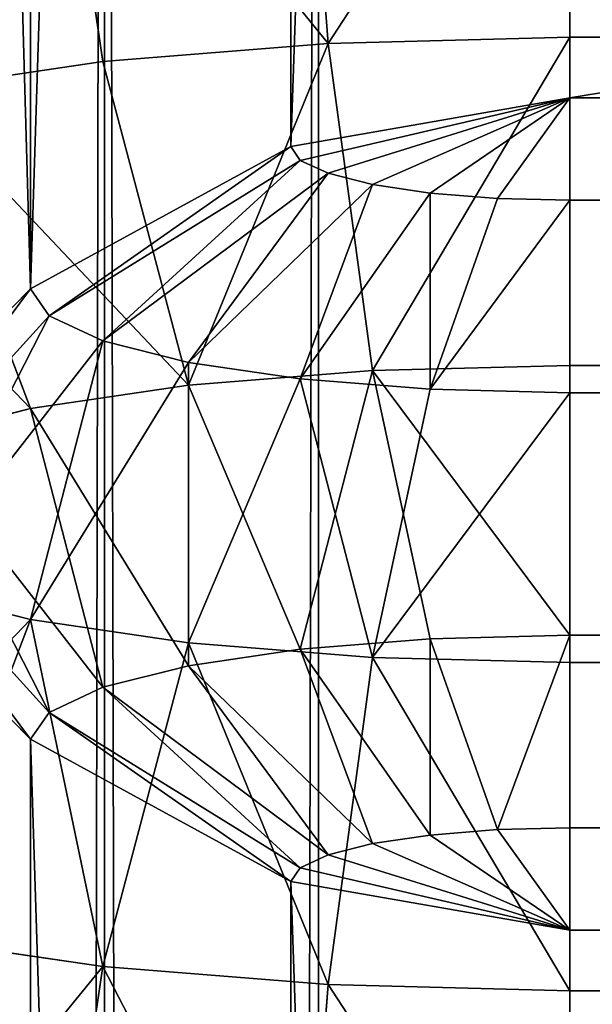
# Model space of a CAD drawing. Units: metres. Extents: x 0 to 1.4, y 0 to 1.4.
# Drawn here: x 0.01 to 0.01, y 1.28 to 1.29 of the extents above; entities that cross this region are included whole.
import ezdxf

# ---------------------------------------------------------------- set-up
doc = ezdxf.new("R2010")
doc.units = ezdxf.units.M
doc.layers.get('0').update_dxf_attribs({"true_color": 0xff5454})
doc.layers.add('ESTOFADO', color=7, linetype='Continuous', true_color=0x664400)
doc.layers.add('MADEIRA', color=7, linetype='Continuous', true_color=0x009987)

# ---------------------------------------------------------------- blocks, each defined once
blk = doc.blocks.new('Component_9')
at = {"color": 45, "true_color": 0xa68663}
mesh = blk.add_polyface(dxfattribs=at)
corners = [(-1, 0, 0.002), (-0.97, 0.03, 0.002), (-1, 1.25, 0.002), (0.4, 0, 0.002), (0.37, 0.03, 0.002), (0.37, 1.4, 0.002), (0.4, 1.4, 0.002), (-0.97, 1.25, 0.002)]
mesh.append_faces([[corners[k] for k in face] for face in [(5, 3, 6)]], dxfattribs={"vtx0": -1, "color": 45})
mesh.append_faces([[corners[k] for k in face] for face in [(0, 1, 2), (1, 3, 4), (4, 3, 5)]], dxfattribs={"vtx0": -1, "vtx1": -1, "color": 45})
mesh.append_faces([[corners[k] for k in face] for face in [(1, 0, 3)]], dxfattribs={"vtx0": -1, "vtx2": -1, "color": 45})
mesh.append_faces([[corners[k] for k in face] for face in [(7, 2, 1)]], dxfattribs={"vtx1": -1, "color": 45})
mesh = blk.add_polyface(dxfattribs=at)
corners = [(0.4, 1.4, 0.131333), (0.37, 0.03, 0.131333), (0.37, 1.4, 0.131333), (-0.97, 1.25, 0.131333), (-1, 0, 0.131333), (-1, 1.25, 0.131333), (-0.97, 0.03, 0.131333), (0.4, 0, 0.131333)]
mesh.append_faces([[corners[k] for k in face] for face in [(0, 1, 2), (3, 4, 5)]], dxfattribs={"vtx0": -1, "color": 45})
mesh.append_faces([[corners[k] for k in face] for face in [(4, 6, 7), (7, 1, 0)]], dxfattribs={"vtx0": -1, "vtx1": -1, "color": 45})
mesh.append_faces([[corners[k] for k in face] for face in [(4, 3, 6), (7, 6, 1)]], dxfattribs={"vtx0": -1, "vtx2": -1, "color": 45})
blk = doc.blocks.new('Group_44')
at = {"color": 45, "true_color": 0xa68663}
mesh = blk.add_polyface(dxfattribs=at)
corners = [(-1, 0), (-0.97, 0.03), (-1, 1.25), (0.4, 0), (0.4, 0.03), (-0.97, 1.25)]
mesh.append_faces([[corners[k] for k in face] for face in [(1, 3, 4)]], dxfattribs={"vtx0": -1, "color": 45})
mesh.append_faces([[corners[k] for k in face] for face in [(0, 1, 2)]], dxfattribs={"vtx0": -1, "vtx1": -1, "color": 45})
mesh.append_faces([[corners[k] for k in face] for face in [(1, 0, 3)]], dxfattribs={"vtx0": -1, "vtx2": -1, "color": 45})
mesh.append_faces([[corners[k] for k in face] for face in [(5, 2, 1)]], dxfattribs={"vtx1": -1, "color": 45})
mesh = blk.add_polyface(dxfattribs=at)
corners = [(-0.97, 1.25, 0.133333), (-1, 0, 0.133333), (-1, 1.25, 0.133333), (-0.97, 0.03, 0.133333), (0.4, 0, 0.133333), (0.4, 0.03, 0.133333)]
mesh.append_faces([[corners[k] for k in face] for face in [(0, 1, 2), (4, 3, 5)]], dxfattribs={"vtx0": -1, "color": 45})
mesh.append_faces([[corners[k] for k in face] for face in [(1, 3, 4)]], dxfattribs={"vtx0": -1, "vtx1": -1, "color": 45})
mesh.append_faces([[corners[k] for k in face] for face in [(1, 0, 3)]], dxfattribs={"vtx0": -1, "vtx2": -1, "color": 45})
blk = doc.blocks.new('Group_7')
for p, q in [((0.327024, 1.33252, 0.125), (0.327024, 0.03348, 0.125)), ((0.327024, 1.33252), (0.327024, 0.03348)), ((0.329865, 0.03348, 0.124319), (0.329865, 1.33252, 0.124319)), ((0.329865, 0.03348, 0.000681), (0.329865, 1.33252, 0.000681))]:
    blk.add_line(p, q)
at = {"color": 9, "true_color": 0xccbfba}
mesh = blk.add_polyface(dxfattribs=at)
corners = [(0.327024, 1.33252, 0.125), (-0.989024, 0.03348, 0.125), (-0.989024, 1.33252, 0.125), (0.327024, 0.03348, 0.125)]
mesh.append_faces([[corners[k] for k in face] for face in [(0, 1, 2), (1, 0, 3)]], dxfattribs={"vtx0": -1, "color": 9})
mesh = blk.add_polyface(dxfattribs=at)
corners = [(0.327024, 0.03348), (-0.989024, 1.33252), (-0.989024, 0.03348), (0.327024, 1.33252)]
mesh.append_faces([[corners[k] for k in face] for face in [(0, 1, 2), (1, 0, 3)]], dxfattribs={"vtx0": -1, "color": 9})
mesh = blk.add_polyface(dxfattribs=at)
corners = [(0.329865, 1.33252, 0.124319), (0.327024, 0.03348, 0.125), (0.327024, 1.33252, 0.125), (0.329865, 0.03348, 0.124319)]
mesh.append_faces([[corners[k] for k in face] for face in [(0, 1, 2), (1, 0, 3)]], dxfattribs={"vtx0": -1, "color": 9})
mesh = blk.add_polyface(dxfattribs=at)
corners = [(0.329865, 0.03348, 0.000681), (0.327024, 1.33252), (0.327024, 0.03348), (0.329865, 1.33252, 0.000681)]
mesh.append_faces([[corners[k] for k in face] for face in [(0, 1, 2), (1, 0, 3)]], dxfattribs={"vtx0": -1, "color": 9})
mesh = blk.add_polyface(dxfattribs=at)
corners = [(0.332512, 1.33252, 0.122321), (0.329865, 0.03348, 0.124319), (0.329865, 1.33252, 0.124319), (0.332512, 0.03348, 0.122321)]
mesh.append_faces([[corners[k] for k in face] for face in [(0, 1, 2), (1, 0, 3)]], dxfattribs={"vtx0": -1, "color": 9})
mesh = blk.add_polyface(dxfattribs=at)
corners = [(0.332512, 0.03348, 0.002679), (0.329865, 1.33252, 0.000681), (0.329865, 0.03348, 0.000681), (0.332512, 1.33252, 0.002679)]
mesh.append_faces([[corners[k] for k in face] for face in [(0, 1, 2), (1, 0, 3)]], dxfattribs={"vtx0": -1, "color": 9})
blk = doc.blocks.new('Group_5')
for p, q in [((0.916, 0.815319, 0.014824), (0.916, 0.813321, 0.01)), ((0.921, 0.81466, 0.014824), (0.920483, 0.81273, 0.01)), ((0.02, 0.813321, 0.01), (0.916, 0.813321, 0.01)), ((0.916, 0.813321, 0.01), (0.916, 0.810142, 0.005858)), ((0.920483, 0.81273, 0.01), (0.916, 0.813321, 0.01)), ((0.920483, 0.81273, 0.01), (0.91966, 0.80966, 0.005858)), ((0.92466, 0.811, 0.01), (0.920483, 0.81273, 0.01)), ((0.925659, 0.81273, 0.014824), (0.92466, 0.811, 0.01)), ((0.92466, 0.811, 0.01), (0.923071, 0.808247, 0.005858)), ((0.928247, 0.808247, 0.01), (0.92466, 0.811, 0.01)), ((0.02, 0.810142, 0.005858), (0.916, 0.810142, 0.005858)), ((0.91966, 0.80966, 0.005858), (0.916, 0.810142, 0.005858)), ((0.916, 0.810142, 0.005858), (0.916, 0.806, 0.002679)), ((0.91966, 0.80966, 0.005858), (0.918588, 0.805659, 0.002679)), ((0.923071, 0.808247, 0.005858), (0.91966, 0.80966, 0.005858)), ((0.923071, 0.808247, 0.005858), (0.921, 0.80466, 0.002679)), ((0.926, 0.806, 0.005858), (0.923071, 0.808247, 0.005858)), ((0.928247, 0.808247, 0.01), (0.926, 0.806, 0.005858)), ((0.02, 0.806, 0.002679), (0.916, 0.806, 0.002679)), ((0.918588, 0.805659, 0.002679), (0.916, 0.806, 0.002679)), ((0.916, 0.806, 0.002679), (0.916, 0.801176, 0.000681)), ((0.926, 0.806, 0.005858), (0.923071, 0.803071, 0.002679)), ((0.928247, 0.803071, 0.005858), (0.926, 0.806, 0.005858)), ((0.918588, 0.805659, 0.002679), (0.91734, 0.801, 0.000681)), ((0.921, 0.80466, 0.002679), (0.918588, 0.805659, 0.002679)), ((0.921, 0.80466, 0.002679), (0.918588, 0.800483, 0.000681)), ((0.923071, 0.803071, 0.002679), (0.921, 0.80466, 0.002679)), ((0.923071, 0.803071, 0.002679), (0.91966, 0.79966, 0.000681)), ((0.92466, 0.801, 0.002679), (0.923071, 0.803071, 0.002679)), ((0.928247, 0.803071, 0.005858), (0.92466, 0.801, 0.002679)), ((0.02, 0.801176, 0.000681), (0.916, 0.801176, 0.000681)), ((0.91734, 0.801, 0.000681), (0.916, 0.801176, 0.000681)), ((0.916, 0.801176, 0.000681), (0.916, 0.796)), ((0.91734, 0.801, 0.000681), (0.916, 0.796)), ((0.918588, 0.800483, 0.000681), (0.91734, 0.801, 0.000681)), ((0.92466, 0.801, 0.002679), (0.920483, 0.798588, 0.000681)), ((0.925659, 0.798588, 0.002679), (0.92466, 0.801, 0.002679)), ((0.918588, 0.800483, 0.000681), (0.916, 0.796)), ((0.91966, 0.79966, 0.000681), (0.918588, 0.800483, 0.000681)), ((0.91966, 0.79966, 0.000681), (0.916, 0.796)), ((0.920483, 0.798588, 0.000681), (0.91966, 0.79966, 0.000681)), ((0.92966, 0.79966, 0.005858), (0.925659, 0.798588, 0.002679)), ((0.920483, 0.798588, 0.000681), (0.916, 0.796)), ((0.921, 0.79734, 0.000681), (0.920483, 0.798588, 0.000681)), ((0.925659, 0.798588, 0.002679), (0.921, 0.79734, 0.000681)), ((0.926, 0.796, 0.002679), (0.925659, 0.798588, 0.002679)), ((0.921, 0.79734, 0.000681), (0.916, 0.796)), ((0.921176, 0.796, 0.000681), (0.921, 0.79734, 0.000681)), ((0.916, 0.796), (0.02, 0.796)), ((0.916, 0.796, 0.125), (0.916, 0.02, 0.125)), ((0.916, 0.796), (0.916, 0.02)), ((0.921176, 0.796, 0.000681), (0.916, 0.796)), ((0.921176, 0.02, 0.124319), (0.921176, 0.796, 0.124319)), ((0.926, 0.796, 0.002679), (0.921176, 0.796, 0.000681)), ((0.921176, 0.02, 0.000681), (0.921176, 0.796, 0.000681)), ((0.926, 0.02, 0.122321), (0.926, 0.796, 0.122321)), ((0.926, 0.02, 0.002679), (0.926, 0.796, 0.002679)), ((0.930142, 0.796, 0.005858), (0.926, 0.796, 0.002679)), ((0.02, 0.02, 0.125), (0.916, 0.02, 0.125)), ((0.921, 0.01866, 0.124319), (0.916, 0.02, 0.125)), ((0.920483, 0.017412, 0.124319), (0.916, 0.02, 0.125)), ((0.91966, 0.01634, 0.124319), (0.916, 0.02, 0.125)), ((0.918588, 0.015517, 0.124319), (0.916, 0.02, 0.125)), ((0.91734, 0.015, 0.124319), (0.916, 0.02, 0.125)), ((0.916, 0.02, 0.125), (0.921176, 0.02, 0.124319)), ((0.916, 0.02, 0.125), (0.916, 0.014824, 0.124319)), ((0.921176, 0.02, 0.124319), (0.921, 0.01866, 0.124319)), ((0.921176, 0.02, 0.124319), (0.926, 0.02, 0.122321)), ((0.926, 0.02, 0.122321), (0.925659, 0.017412, 0.122321)), ((0.926, 0.02, 0.122321), (0.930142, 0.02, 0.119142)), ((0.921, 0.01866, 0.124319), (0.920483, 0.017412, 0.124319)), ((0.925659, 0.017412, 0.122321), (0.921, 0.01866, 0.124319)), ((0.920483, 0.017412, 0.124319), (0.91966, 0.01634, 0.124319)), ((0.92466, 0.015, 0.122321), (0.920483, 0.017412, 0.124319)), ((0.925659, 0.017412, 0.122321), (0.92466, 0.015, 0.122321)), ((0.92966, 0.01634, 0.119142), (0.925659, 0.017412, 0.122321)), ((0.91966, 0.01634, 0.124319), (0.918588, 0.015517, 0.124319)), ((0.923071, 0.012929, 0.122321), (0.91966, 0.01634, 0.124319)), ((0.918588, 0.015517, 0.124319), (0.91734, 0.015, 0.124319)), ((0.921, 0.01134, 0.122321), (0.918588, 0.015517, 0.124319)), ((0.91734, 0.015, 0.124319), (0.916, 0.014824, 0.124319)), ((0.918588, 0.010341, 0.122321), (0.91734, 0.015, 0.124319)), ((0.92466, 0.015, 0.122321), (0.923071, 0.012929, 0.122321)), ((0.928247, 0.012929, 0.119142), (0.92466, 0.015, 0.122321)), ((0.916, 0.014824, 0.124319), (0.02, 0.014824, 0.124319)), ((0.916, 0.014824, 0.124319), (0.916, 0.01, 0.122321)), ((0.923071, 0.012929, 0.122321), (0.921, 0.01134, 0.122321)), ((0.926, 0.01, 0.119142), (0.923071, 0.012929, 0.122321)), ((0.928247, 0.012929, 0.119142), (0.926, 0.01, 0.119142)), ((0.921, 0.01134, 0.122321), (0.918588, 0.010341, 0.122321)), ((0.923071, 0.007753, 0.119142), (0.921, 0.01134, 0.122321)), ((0.918588, 0.010341, 0.122321), (0.916, 0.01, 0.122321)), ((0.91966, 0.00634, 0.119142), (0.918588, 0.010341, 0.122321)), ((0.916, 0.01, 0.122321), (0.02, 0.01, 0.122321)), ((0.916, 0.01, 0.122321), (0.916, 0.005858, 0.119142)), ((0.926, 0.01, 0.119142), (0.923071, 0.007753, 0.119142)), ((0.928247, 0.007753, 0.115), (0.926, 0.01, 0.119142)), ((0.923071, 0.007753, 0.119142), (0.91966, 0.00634, 0.119142)), ((0.92466, 0.005, 0.115), (0.923071, 0.007753, 0.119142)), ((0.928247, 0.007753, 0.115), (0.92466, 0.005, 0.115)), ((0.91966, 0.00634, 0.119142), (0.916, 0.005858, 0.119142)), ((0.920483, 0.00327, 0.115), (0.91966, 0.00634, 0.119142)), ((0.916, 0.005858, 0.119142), (0.02, 0.005858, 0.119142)), ((0.916, 0.005858, 0.119142), (0.916, 0.002679, 0.115)), ((0.92466, 0.005, 0.115), (0.920483, 0.00327, 0.115)), ((0.925659, 0.00327, 0.110176), (0.92466, 0.005, 0.115)), ((0.920483, 0.00327, 0.115), (0.916, 0.002679, 0.115)), ((0.921, 0.00134, 0.110176), (0.920483, 0.00327, 0.115)), ((0.916, 0.002679, 0.115), (0.02, 0.002679, 0.115)), ((0.916, 0.002679, 0.115), (0.916, 0.000681, 0.110176))]:
    blk.add_line(p, q)
at = {"color": 9, "true_color": 0xccbfba}
mesh = blk.add_polyface(dxfattribs=at)
corners = [(0.02, 0.815319, 0.014824), (0.916, 0.813321, 0.01), (0.02, 0.813321, 0.01), (0.916, 0.815319, 0.014824)]
mesh.append_faces([[corners[k] for k in face] for face in [(0, 1, 2), (1, 0, 3)]], dxfattribs={"vtx0": -1, "color": 9})
mesh = blk.add_polyface(dxfattribs=at)
corners = [(0.916, 0.815319, 0.014824), (0.920483, 0.81273, 0.01), (0.916, 0.813321, 0.01), (0.921, 0.81466, 0.014824)]
mesh.append_faces([[corners[k] for k in face] for face in [(0, 1, 2), (1, 0, 3)]], dxfattribs={"vtx0": -1, "color": 9})
mesh = blk.add_polyface(dxfattribs=at)
corners = [(0.921, 0.81466, 0.014824), (0.92466, 0.811, 0.01), (0.920483, 0.81273, 0.01), (0.925659, 0.81273, 0.014824)]
mesh.append_faces([[corners[k] for k in face] for face in [(0, 1, 2), (1, 0, 3)]], dxfattribs={"vtx0": -1, "color": 9})
mesh = blk.add_polyface(dxfattribs=at)
corners = [(0.02, 0.813321, 0.01), (0.916, 0.810142, 0.005858), (0.02, 0.810142, 0.005858), (0.916, 0.813321, 0.01)]
mesh.append_faces([[corners[k] for k in face] for face in [(0, 1, 2), (1, 0, 3)]], dxfattribs={"vtx0": -1, "color": 9})
mesh = blk.add_polyface(dxfattribs=at)
corners = [(0.916, 0.813321, 0.01), (0.91966, 0.80966, 0.005858), (0.916, 0.810142, 0.005858), (0.920483, 0.81273, 0.01)]
mesh.append_faces([[corners[k] for k in face] for face in [(0, 1, 2), (1, 0, 3)]], dxfattribs={"vtx0": -1, "color": 9})
mesh = blk.add_polyface(dxfattribs=at)
corners = [(0.920483, 0.81273, 0.01), (0.923071, 0.808247, 0.005858), (0.91966, 0.80966, 0.005858), (0.92466, 0.811, 0.01)]
mesh.append_faces([[corners[k] for k in face] for face in [(0, 1, 2), (1, 0, 3)]], dxfattribs={"vtx0": -1, "color": 9})
mesh = blk.add_polyface(dxfattribs=at)
corners = [(0.92466, 0.811, 0.01), (0.92966, 0.80966, 0.014824), (0.928247, 0.808247, 0.01), (0.925659, 0.81273, 0.014824)]
mesh.append_faces([[corners[k] for k in face] for face in [(0, 1, 2), (1, 0, 3)]], dxfattribs={"vtx0": -1, "color": 9})
mesh = blk.add_polyface(dxfattribs=at)
corners = [(0.92466, 0.811, 0.01), (0.926, 0.806, 0.005858), (0.923071, 0.808247, 0.005858), (0.928247, 0.808247, 0.01)]
mesh.append_faces([[corners[k] for k in face] for face in [(0, 1, 2), (1, 0, 3)]], dxfattribs={"vtx0": -1, "color": 9})
mesh = blk.add_polyface(dxfattribs=at)
corners = [(0.916, 0.810142, 0.005858), (0.02, 0.806, 0.002679), (0.02, 0.810142, 0.005858), (0.916, 0.806, 0.002679)]
mesh.append_faces([[corners[k] for k in face] for face in [(0, 1, 2), (1, 0, 3)]], dxfattribs={"vtx0": -1, "color": 9})
mesh = blk.add_polyface(dxfattribs=at)
corners = [(0.91966, 0.80966, 0.005858), (0.916, 0.806, 0.002679), (0.916, 0.810142, 0.005858), (0.918588, 0.805659, 0.002679)]
mesh.append_faces([[corners[k] for k in face] for face in [(0, 1, 2), (1, 0, 3)]], dxfattribs={"vtx0": -1, "color": 9})
mesh = blk.add_polyface(dxfattribs=at)
corners = [(0.91966, 0.80966, 0.005858), (0.921, 0.80466, 0.002679), (0.918588, 0.805659, 0.002679), (0.923071, 0.808247, 0.005858)]
mesh.append_faces([[corners[k] for k in face] for face in [(0, 1, 2), (1, 0, 3)]], dxfattribs={"vtx0": -1, "color": 9})
mesh = blk.add_polyface(dxfattribs=at)
corners = [(0.923071, 0.808247, 0.005858), (0.923071, 0.803071, 0.002679), (0.921, 0.80466, 0.002679), (0.926, 0.806, 0.005858)]
mesh.append_faces([[corners[k] for k in face] for face in [(0, 1, 2), (1, 0, 3)]], dxfattribs={"vtx0": -1, "color": 9})
mesh = blk.add_polyface(dxfattribs=at)
corners = [(0.926, 0.806, 0.005858), (0.931, 0.80466, 0.01), (0.928247, 0.803071, 0.005858), (0.928247, 0.808247, 0.01)]
mesh.append_faces([[corners[k] for k in face] for face in [(0, 1, 2), (1, 0, 3)]], dxfattribs={"vtx0": -1, "color": 9})
mesh = blk.add_polyface(dxfattribs=at)
corners = [(0.916, 0.806, 0.002679), (0.02, 0.801176, 0.000681), (0.02, 0.806, 0.002679), (0.916, 0.801176, 0.000681)]
mesh.append_faces([[corners[k] for k in face] for face in [(0, 1, 2), (1, 0, 3)]], dxfattribs={"vtx0": -1, "color": 9})
mesh = blk.add_polyface(dxfattribs=at)
corners = [(0.918588, 0.805659, 0.002679), (0.916, 0.801176, 0.000681), (0.916, 0.806, 0.002679), (0.91734, 0.801, 0.000681)]
mesh.append_faces([[corners[k] for k in face] for face in [(0, 1, 2), (1, 0, 3)]], dxfattribs={"vtx0": -1, "color": 9})
mesh = blk.add_polyface(dxfattribs=at)
corners = [(0.926, 0.806, 0.005858), (0.92466, 0.801, 0.002679), (0.923071, 0.803071, 0.002679), (0.928247, 0.803071, 0.005858)]
mesh.append_faces([[corners[k] for k in face] for face in [(0, 1, 2), (1, 0, 3)]], dxfattribs={"vtx0": -1, "color": 9})
mesh = blk.add_polyface(dxfattribs=at)
corners = [(0.918588, 0.805659, 0.002679), (0.918588, 0.800483, 0.000681), (0.91734, 0.801, 0.000681), (0.921, 0.80466, 0.002679)]
mesh.append_faces([[corners[k] for k in face] for face in [(0, 1, 2), (1, 0, 3)]], dxfattribs={"vtx0": -1, "color": 9})
mesh = blk.add_polyface(dxfattribs=at)
corners = [(0.921, 0.80466, 0.002679), (0.91966, 0.79966, 0.000681), (0.918588, 0.800483, 0.000681), (0.923071, 0.803071, 0.002679)]
mesh.append_faces([[corners[k] for k in face] for face in [(0, 1, 2), (1, 0, 3)]], dxfattribs={"vtx0": -1, "color": 9})
mesh = blk.add_polyface(dxfattribs=at)
corners = [(0.923071, 0.803071, 0.002679), (0.920483, 0.798588, 0.000681), (0.91966, 0.79966, 0.000681), (0.92466, 0.801, 0.002679)]
mesh.append_faces([[corners[k] for k in face] for face in [(0, 1, 2), (1, 0, 3)]], dxfattribs={"vtx0": -1, "color": 9})
mesh = blk.add_polyface(dxfattribs=at)
corners = [(0.928247, 0.803071, 0.005858), (0.925659, 0.798588, 0.002679), (0.92466, 0.801, 0.002679), (0.92966, 0.79966, 0.005858)]
mesh.append_faces([[corners[k] for k in face] for face in [(0, 1, 2), (1, 0, 3)]], dxfattribs={"vtx0": -1, "color": 9})
mesh = blk.add_polyface(dxfattribs=at)
corners = [(0.916, 0.801176, 0.000681), (0.02, 0.796), (0.02, 0.801176, 0.000681), (0.916, 0.796)]
mesh.append_faces([[corners[k] for k in face] for face in [(0, 1, 2), (1, 0, 3)]], dxfattribs={"vtx0": -1, "color": 9})
mesh = blk.add_polyface(dxfattribs=at)
corners = [(0.91734, 0.801, 0.000681), (0.916, 0.796), (0.916, 0.801176, 0.000681)]
mesh.append_faces([[corners[k] for k in face] for face in [(0, 1, 2)]], dxfattribs={"color": 9})
mesh = blk.add_polyface(dxfattribs=at)
corners = [(0.918588, 0.800483, 0.000681), (0.916, 0.796), (0.91734, 0.801, 0.000681)]
mesh.append_faces([[corners[k] for k in face] for face in [(0, 1, 2)]], dxfattribs={"color": 9})
mesh = blk.add_polyface(dxfattribs=at)
corners = [(0.92466, 0.801, 0.002679), (0.921, 0.79734, 0.000681), (0.920483, 0.798588, 0.000681), (0.925659, 0.798588, 0.002679)]
mesh.append_faces([[corners[k] for k in face] for face in [(0, 1, 2), (1, 0, 3)]], dxfattribs={"vtx0": -1, "color": 9})
mesh = blk.add_polyface(dxfattribs=at)
corners = [(0.91966, 0.79966, 0.000681), (0.916, 0.796), (0.918588, 0.800483, 0.000681)]
mesh.append_faces([[corners[k] for k in face] for face in [(0, 1, 2)]], dxfattribs={"color": 9})
mesh = blk.add_polyface(dxfattribs=at)
corners = [(0.920483, 0.798588, 0.000681), (0.916, 0.796), (0.91966, 0.79966, 0.000681)]
mesh.append_faces([[corners[k] for k in face] for face in [(0, 1, 2)]], dxfattribs={"color": 9})
mesh = blk.add_polyface(dxfattribs=at)
corners = [(0.92966, 0.79966, 0.005858), (0.926, 0.796, 0.002679), (0.925659, 0.798588, 0.002679), (0.930142, 0.796, 0.005858)]
mesh.append_faces([[corners[k] for k in face] for face in [(0, 1, 2), (1, 0, 3)]], dxfattribs={"vtx0": -1, "color": 9})
mesh = blk.add_polyface(dxfattribs=at)
corners = [(0.921, 0.79734, 0.000681), (0.916, 0.796), (0.920483, 0.798588, 0.000681)]
mesh.append_faces([[corners[k] for k in face] for face in [(0, 1, 2)]], dxfattribs={"color": 9})
mesh = blk.add_polyface(dxfattribs=at)
corners = [(0.925659, 0.798588, 0.002679), (0.921176, 0.796, 0.000681), (0.921, 0.79734, 0.000681), (0.926, 0.796, 0.002679)]
mesh.append_faces([[corners[k] for k in face] for face in [(0, 1, 2), (1, 0, 3)]], dxfattribs={"vtx0": -1, "color": 9})
mesh = blk.add_polyface(dxfattribs=at)
corners = [(0.921176, 0.796, 0.000681), (0.916, 0.796), (0.921, 0.79734, 0.000681)]
mesh.append_faces([[corners[k] for k in face] for face in [(0, 1, 2)]], dxfattribs={"color": 9})
mesh = blk.add_polyface(dxfattribs=at)
corners = [(0.02, 0.02, 0.125), (0.916, 0.796, 0.125), (0.02, 0.796, 0.125), (0.916, 0.02, 0.125)]
mesh.append_faces([[corners[k] for k in face] for face in [(0, 1, 2), (1, 0, 3)]], dxfattribs={"vtx0": -1, "color": 9})
mesh = blk.add_polyface(dxfattribs=at)
corners = [(0.916, 0.796), (0.02, 0.02), (0.02, 0.796), (0.916, 0.02)]
mesh.append_faces([[corners[k] for k in face] for face in [(0, 1, 2), (1, 0, 3)]], dxfattribs={"vtx0": -1, "color": 9})
mesh = blk.add_polyface(dxfattribs=at)
corners = [(0.921176, 0.02, 0.124319), (0.916, 0.796, 0.125), (0.916, 0.02, 0.125), (0.921176, 0.796, 0.124319)]
mesh.append_faces([[corners[k] for k in face] for face in [(0, 1, 2), (1, 0, 3)]], dxfattribs={"vtx0": -1, "color": 9})
mesh = blk.add_polyface(dxfattribs=at)
corners = [(0.921176, 0.796, 0.000681), (0.916, 0.02), (0.916, 0.796), (0.921176, 0.02, 0.000681)]
mesh.append_faces([[corners[k] for k in face] for face in [(0, 1, 2), (1, 0, 3)]], dxfattribs={"vtx0": -1, "color": 9})
mesh = blk.add_polyface(dxfattribs=at)
corners = [(0.926, 0.02, 0.122321), (0.921176, 0.796, 0.124319), (0.921176, 0.02, 0.124319), (0.926, 0.796, 0.122321)]
mesh.append_faces([[corners[k] for k in face] for face in [(0, 1, 2), (1, 0, 3)]], dxfattribs={"vtx0": -1, "color": 9})
mesh = blk.add_polyface(dxfattribs=at)
corners = [(0.926, 0.796, 0.002679), (0.921176, 0.02, 0.000681), (0.921176, 0.796, 0.000681), (0.926, 0.02, 0.002679)]
mesh.append_faces([[corners[k] for k in face] for face in [(0, 1, 2), (1, 0, 3)]], dxfattribs={"vtx0": -1, "color": 9})
mesh = blk.add_polyface(dxfattribs=at)
corners = [(0.930142, 0.02, 0.119142), (0.926, 0.796, 0.122321), (0.926, 0.02, 0.122321), (0.930142, 0.796, 0.119142)]
mesh.append_faces([[corners[k] for k in face] for face in [(0, 1, 2), (1, 0, 3)]], dxfattribs={"vtx0": -1, "color": 9})
mesh = blk.add_polyface(dxfattribs=at)
corners = [(0.926, 0.796, 0.002679), (0.930142, 0.02, 0.005858), (0.926, 0.02, 0.002679), (0.930142, 0.796, 0.005858)]
mesh.append_faces([[corners[k] for k in face] for face in [(0, 1, 2), (1, 0, 3)]], dxfattribs={"vtx0": -1, "color": 9})
mesh = blk.add_polyface(dxfattribs=at)
corners = [(0.916, 0.014824, 0.124319), (0.02, 0.02, 0.125), (0.02, 0.014824, 0.124319), (0.916, 0.02, 0.125)]
mesh.append_faces([[corners[k] for k in face] for face in [(0, 1, 2), (1, 0, 3)]], dxfattribs={"vtx0": -1, "color": 9})
mesh = blk.add_polyface(dxfattribs=at)
corners = [(0.91966, 0.01634, 0.124319), (0.916, 0.02, 0.125), (0.918588, 0.015517, 0.124319)]
mesh.append_faces([[corners[k] for k in face] for face in [(0, 1, 2)]], dxfattribs={"color": 9})
mesh = blk.add_polyface(dxfattribs=at)
corners = [(0.918588, 0.015517, 0.124319), (0.916, 0.02, 0.125), (0.91734, 0.015, 0.124319)]
mesh.append_faces([[corners[k] for k in face] for face in [(0, 1, 2)]], dxfattribs={"color": 9})
mesh = blk.add_polyface(dxfattribs=at)
corners = [(0.91734, 0.015, 0.124319), (0.916, 0.02, 0.125), (0.916, 0.014824, 0.124319)]
mesh.append_faces([[corners[k] for k in face] for face in [(0, 1, 2)]], dxfattribs={"color": 9})
mesh = blk.add_polyface(dxfattribs=at)
corners = [(0.921, 0.01866, 0.124319), (0.916, 0.02, 0.125), (0.920483, 0.017412, 0.124319)]
mesh.append_faces([[corners[k] for k in face] for face in [(0, 1, 2)]], dxfattribs={"color": 9})
mesh = blk.add_polyface(dxfattribs=at)
corners = [(0.921176, 0.02, 0.124319), (0.916, 0.02, 0.125), (0.921, 0.01866, 0.124319)]
mesh.append_faces([[corners[k] for k in face] for face in [(0, 1, 2)]], dxfattribs={"color": 9})
mesh = blk.add_polyface(dxfattribs=at)
corners = [(0.920483, 0.017412, 0.124319), (0.916, 0.02, 0.125), (0.91966, 0.01634, 0.124319)]
mesh.append_faces([[corners[k] for k in face] for face in [(0, 1, 2)]], dxfattribs={"color": 9})
mesh = blk.add_polyface(dxfattribs=at)
corners = [(0.925659, 0.017412, 0.122321), (0.921176, 0.02, 0.124319), (0.921, 0.01866, 0.124319), (0.926, 0.02, 0.122321)]
mesh.append_faces([[corners[k] for k in face] for face in [(0, 1, 2), (1, 0, 3)]], dxfattribs={"vtx0": -1, "color": 9})
mesh = blk.add_polyface(dxfattribs=at)
corners = [(0.92966, 0.01634, 0.119142), (0.926, 0.02, 0.122321), (0.925659, 0.017412, 0.122321), (0.930142, 0.02, 0.119142)]
mesh.append_faces([[corners[k] for k in face] for face in [(0, 1, 2), (1, 0, 3)]], dxfattribs={"vtx0": -1, "color": 9})
mesh = blk.add_polyface(dxfattribs=at)
corners = [(0.92466, 0.015, 0.122321), (0.921, 0.01866, 0.124319), (0.920483, 0.017412, 0.124319), (0.925659, 0.017412, 0.122321)]
mesh.append_faces([[corners[k] for k in face] for face in [(0, 1, 2), (1, 0, 3)]], dxfattribs={"vtx0": -1, "color": 9})
mesh = blk.add_polyface(dxfattribs=at)
corners = [(0.923071, 0.012929, 0.122321), (0.920483, 0.017412, 0.124319), (0.91966, 0.01634, 0.124319), (0.92466, 0.015, 0.122321)]
mesh.append_faces([[corners[k] for k in face] for face in [(0, 1, 2), (1, 0, 3)]], dxfattribs={"vtx0": -1, "color": 9})
mesh = blk.add_polyface(dxfattribs=at)
corners = [(0.928247, 0.012929, 0.119142), (0.925659, 0.017412, 0.122321), (0.92466, 0.015, 0.122321), (0.92966, 0.01634, 0.119142)]
mesh.append_faces([[corners[k] for k in face] for face in [(0, 1, 2), (1, 0, 3)]], dxfattribs={"vtx0": -1, "color": 9})
mesh = blk.add_polyface(dxfattribs=at)
corners = [(0.921, 0.01134, 0.122321), (0.91966, 0.01634, 0.124319), (0.918588, 0.015517, 0.124319), (0.923071, 0.012929, 0.122321)]
mesh.append_faces([[corners[k] for k in face] for face in [(0, 1, 2), (1, 0, 3)]], dxfattribs={"vtx0": -1, "color": 9})
mesh = blk.add_polyface(dxfattribs=at)
corners = [(0.918588, 0.010341, 0.122321), (0.918588, 0.015517, 0.124319), (0.91734, 0.015, 0.124319), (0.921, 0.01134, 0.122321)]
mesh.append_faces([[corners[k] for k in face] for face in [(0, 1, 2), (1, 0, 3)]], dxfattribs={"vtx0": -1, "color": 9})
mesh = blk.add_polyface(dxfattribs=at)
corners = [(0.916, 0.01, 0.122321), (0.91734, 0.015, 0.124319), (0.916, 0.014824, 0.124319), (0.918588, 0.010341, 0.122321)]
mesh.append_faces([[corners[k] for k in face] for face in [(0, 1, 2), (1, 0, 3)]], dxfattribs={"vtx0": -1, "color": 9})
mesh = blk.add_polyface(dxfattribs=at)
corners = [(0.926, 0.01, 0.119142), (0.92466, 0.015, 0.122321), (0.923071, 0.012929, 0.122321), (0.928247, 0.012929, 0.119142)]
mesh.append_faces([[corners[k] for k in face] for face in [(0, 1, 2), (1, 0, 3)]], dxfattribs={"vtx0": -1, "color": 9})
mesh = blk.add_polyface(dxfattribs=at)
corners = [(0.916, 0.01, 0.122321), (0.02, 0.014824, 0.124319), (0.02, 0.01, 0.122321), (0.916, 0.014824, 0.124319)]
mesh.append_faces([[corners[k] for k in face] for face in [(0, 1, 2), (1, 0, 3)]], dxfattribs={"vtx0": -1, "color": 9})
mesh = blk.add_polyface(dxfattribs=at)
corners = [(0.923071, 0.007753, 0.119142), (0.923071, 0.012929, 0.122321), (0.921, 0.01134, 0.122321), (0.926, 0.01, 0.119142)]
mesh.append_faces([[corners[k] for k in face] for face in [(0, 1, 2), (1, 0, 3)]], dxfattribs={"vtx0": -1, "color": 9})
mesh = blk.add_polyface(dxfattribs=at)
corners = [(0.931, 0.01134, 0.115), (0.926, 0.01, 0.119142), (0.928247, 0.007753, 0.115), (0.928247, 0.012929, 0.119142)]
mesh.append_faces([[corners[k] for k in face] for face in [(0, 1, 2), (1, 0, 3)]], dxfattribs={"vtx0": -1, "color": 9})
mesh = blk.add_polyface(dxfattribs=at)
corners = [(0.91966, 0.00634, 0.119142), (0.921, 0.01134, 0.122321), (0.918588, 0.010341, 0.122321), (0.923071, 0.007753, 0.119142)]
mesh.append_faces([[corners[k] for k in face] for face in [(0, 1, 2), (1, 0, 3)]], dxfattribs={"vtx0": -1, "color": 9})
mesh = blk.add_polyface(dxfattribs=at)
corners = [(0.91966, 0.00634, 0.119142), (0.916, 0.01, 0.122321), (0.916, 0.005858, 0.119142), (0.918588, 0.010341, 0.122321)]
mesh.append_faces([[corners[k] for k in face] for face in [(0, 1, 2), (1, 0, 3)]], dxfattribs={"vtx0": -1, "color": 9})
mesh = blk.add_polyface(dxfattribs=at)
corners = [(0.916, 0.005858, 0.119142), (0.02, 0.01, 0.122321), (0.02, 0.005858, 0.119142), (0.916, 0.01, 0.122321)]
mesh.append_faces([[corners[k] for k in face] for face in [(0, 1, 2), (1, 0, 3)]], dxfattribs={"vtx0": -1, "color": 9})
mesh = blk.add_polyface(dxfattribs=at)
corners = [(0.928247, 0.007753, 0.115), (0.923071, 0.007753, 0.119142), (0.92466, 0.005, 0.115), (0.926, 0.01, 0.119142)]
mesh.append_faces([[corners[k] for k in face] for face in [(0, 1, 2), (1, 0, 3)]], dxfattribs={"vtx0": -1, "color": 9})
mesh = blk.add_polyface(dxfattribs=at)
corners = [(0.923071, 0.007753, 0.119142), (0.920483, 0.00327, 0.115), (0.92466, 0.005, 0.115), (0.91966, 0.00634, 0.119142)]
mesh.append_faces([[corners[k] for k in face] for face in [(0, 1, 2), (1, 0, 3)]], dxfattribs={"vtx0": -1, "color": 9})
mesh = blk.add_polyface(dxfattribs=at)
corners = [(0.928247, 0.007753, 0.115), (0.925659, 0.00327, 0.110176), (0.92966, 0.00634, 0.110176), (0.92466, 0.005, 0.115)]
mesh.append_faces([[corners[k] for k in face] for face in [(0, 1, 2), (1, 0, 3)]], dxfattribs={"vtx0": -1, "color": 9})
mesh = blk.add_polyface(dxfattribs=at)
corners = [(0.91966, 0.00634, 0.119142), (0.916, 0.002679, 0.115), (0.920483, 0.00327, 0.115), (0.916, 0.005858, 0.119142)]
mesh.append_faces([[corners[k] for k in face] for face in [(0, 1, 2), (1, 0, 3)]], dxfattribs={"vtx0": -1, "color": 9})
mesh = blk.add_polyface(dxfattribs=at)
corners = [(0.916, 0.005858, 0.119142), (0.02, 0.002679, 0.115), (0.916, 0.002679, 0.115), (0.02, 0.005858, 0.119142)]
mesh.append_faces([[corners[k] for k in face] for face in [(0, 1, 2), (1, 0, 3)]], dxfattribs={"vtx0": -1, "color": 9})
mesh = blk.add_polyface(dxfattribs=at)
corners = [(0.925659, 0.00327, 0.110176), (0.920483, 0.00327, 0.115), (0.921, 0.00134, 0.110176), (0.92466, 0.005, 0.115)]
mesh.append_faces([[corners[k] for k in face] for face in [(0, 1, 2), (1, 0, 3)]], dxfattribs={"vtx0": -1, "color": 9})
mesh = blk.add_polyface(dxfattribs=at)
corners = [(0.920483, 0.00327, 0.115), (0.916, 0.000681, 0.110176), (0.921, 0.00134, 0.110176), (0.916, 0.002679, 0.115)]
mesh.append_faces([[corners[k] for k in face] for face in [(0, 1, 2), (1, 0, 3)]], dxfattribs={"vtx0": -1, "color": 9})
mesh = blk.add_polyface(dxfattribs=at)
corners = [(0.916, 0.002679, 0.115), (0.02, 0.000681, 0.110176), (0.916, 0.000681, 0.110176), (0.02, 0.002679, 0.115)]
mesh.append_faces([[corners[k] for k in face] for face in [(0, 1, 2), (1, 0, 3)]], dxfattribs={"vtx0": -1, "color": 9})

msp = doc.modelspace()

# ---------------------------------------------------------------- block references
at = {"layer": 'ESTOFADO', "extrusion": (-2.19915e-16, -0.965926, 0.258819), "xscale": 0.7314608355298037, "yscale": 0.545, "rotation": 180}
msp.add_blockref('Group_5', (0.684647, 1.153719, -1.142446), dxfattribs=at)
at = {"layer": 'ESTOFADO', "xscale": 1.02242152466368, "rotation": 180}
msp.add_blockref('Group_7', (0.345578, 1.366, 0.266667), dxfattribs=at)
at = {"layer": 'MADEIRA', "rotation": 180}
for name, p in [('Component_9', (0.4, 1.4, 0.133333)), ('Group_44', (0.4, 1.4, 0.533333))]:
    msp.add_blockref(name, p, dxfattribs=at)

doc.saveas('drawing.dxf')
